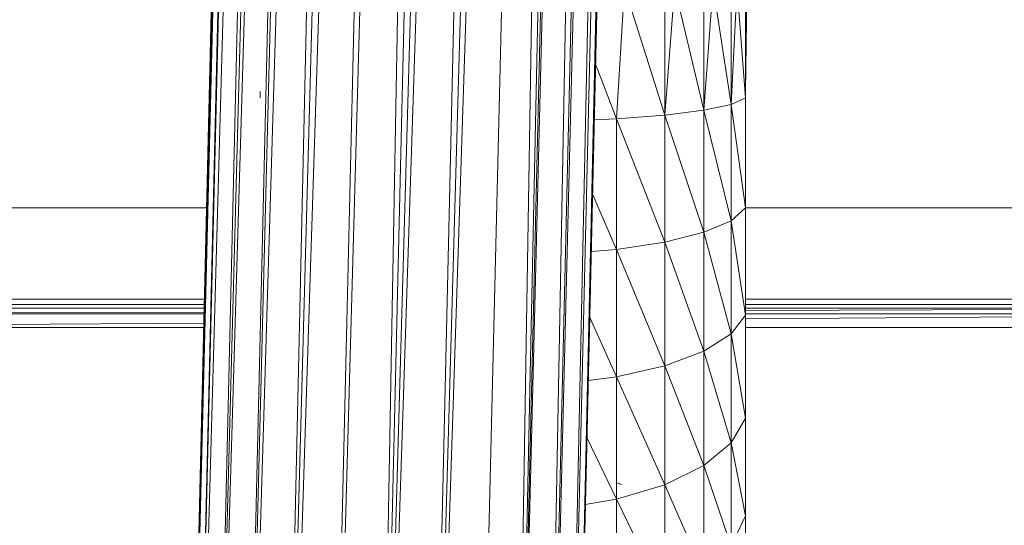
# Model space of a CAD drawing. Units: inches. Extents: x 14 to 6734, y 8 to 4760.
# Drawn here: x 5557 to 5710, y 1902 to 1981 of the extents above; entities that cross this region are included whole.
import ezdxf

# ---------------------------------------------------------------- set-up
doc = ezdxf.new("R2010")
doc.units = ezdxf.units.IN
doc.header["$MEASUREMENT"] = 0

# ---------------------------------------------------------------- blocks, each defined once
blk = doc.blocks.new('13_DWG-538478-East')
at = {"lineweight": 9}
for p, q in [((-3935.39, 240.94), (-3915.84, 1072.68)), ((-3935.39, 240.94), (-3915.59, 1072.25)), ((-3935.39, 240.94), (-3915.34, 1071.84)), ((-3935.39, 240.94), (-3914.78, 1070.97)), ((-3934.36, 240.92), (-3914.78, 1070.97)), ((-3875.4, 239.53), (-3855.85, 1071.25)), ((-3875.4, 239.53), (-3855.95, 1071.12)), ((-3934.36, 240.92), (-3914.29, 1070.21)), ((-3876.42, 239.55), (-3856.59, 1070.16)), ((-3875.4, 239.53), (-3856.59, 1070.16)), ((-3879.42, 239.62), (-3858.53, 1067.59)), ((-3876.42, 239.55), (-3858.53, 1067.59)), ((-3934.36, 240.92), (-3911.47, 1066.58)), ((-3931.37, 240.85), (-3911.47, 1066.58)), ((-3879.42, 239.62), (-3860.03, 1065.93)), ((-3931.37, 240.85), (-3909.39, 1064.49)), ((-3931.37, 240.85), (-3907.21, 1062.62)), ((-3926.6, 240.73), (-3907.21, 1062.62)), ((-3884.19, 239.74), (-3863.65, 1062.57)), ((-3884.19, 239.74), (-3864.91, 1061.68)), ((-3879.42, 239.62), (-3863.65, 1062.57)), ((-3926.6, 240.73), (-3905.37, 1061.27)), ((-3884.19, 239.74), (-3866.46, 1060.58)), ((-3926.6, 240.73), (-3901.74, 1059.04)), ((-3920.39, 240.59), (-3901.74, 1059.04)), ((-3897.63, 240.05), (-3870.56, 1058.31)), ((-3890.4, 239.88), (-3870.56, 1058.31)), ((-3884.19, 239.74), (-3870.56, 1058.31)), ((-3920.39, 240.59), (-3898.18, 1057.44)), ((-3897.63, 240.05), (-3874.19, 1056.86)), ((-3920.39, 240.59), (-3893.98, 1056.07)), ((-3913.16, 240.42), (-3893.98, 1056.07)), ((-3913.16, 240.42), (-3890.31, 1055.37)), ((-3905.39, 240.23), (-3878.47, 1055.73)), ((-3905.39, 240.23), (-3890.31, 1055.37)), ((-3897.63, 240.05), (-3878.47, 1055.73)), ((-3905.39, 240.23), (-3882.16, 1055.15)), ((-3905.39, 240.23), (-3886.24, 1055.01)), ((-3866.51, 440), (-3867.76, 419.44)), ((-3860.22, 420.02), (-3866.51, 440)), ((-3858.71, 440), (-3860.22, 420.02)), ((-3860.22, 440), (-3860.22, 420.02)), ((-3854.15, 420.79), (-3858.71, 440)), ((-3852.73, 440), (-3854.15, 420.79)), ((-3854.15, 440), (-3854.15, 420.79)), ((-3849.89, 421.7), (-3852.73, 440)), ((-3848.98, 440), (-3849.89, 421.7)), ((-3849.89, 440), (-3849.89, 421.7)), ((-3847.7, 422.69), (-3848.98, 440)), ((-3847.7, 440), (-3847.7, 422.69)), ((-3847.68, 423.72), (-3847.42, 440)), ((-3867.76, 419.44), (-3870.98, 427.85)), ((-3923.14, 422.69), (-3923.14, 423.72)), ((-3847.7, 422.69), (-3849.89, 421.7)), ((-3847.7, 422.69), (-3847.7, 405.6)), ((-3849.89, 421.7), (-3854.15, 420.79)), ((-3849.89, 421.7), (-3849.89, 403.62)), ((-3849.89, 421.7), (-3847.7, 405.6)), ((-3860.22, 420.02), (-3867.76, 419.44)), ((-3854.15, 420.79), (-3860.22, 420.02)), ((-3860.22, 420.02), (-3860.22, 400.29)), ((-3860.22, 420.02), (-3854.15, 401.82)), ((-3854.15, 420.79), (-3854.15, 401.82)), ((-3854.15, 420.79), (-3849.89, 403.62)), ((-3867.76, 419.44), (-3871.18, 419.29)), ((-3867.76, 419.44), (-3867.76, 399.13)), ((-3867.76, 419.44), (-3860.22, 400.29)), ((-3871.45, 407.72), (-3867.76, 399.13)), ((-4009.93, 405.59), (-3931.52, 405.6)), ((-3849.89, 403.62), (-3847.7, 405.6)), ((-3847.7, 405.6), (-3847.7, 388.95)), ((-3847.7, 405.6), (-3760.92, 405.6)), ((-3854.15, 401.82), (-3849.89, 403.62)), ((-3849.89, 403.62), (-3849.89, 386.01)), ((-3849.89, 403.62), (-3847.7, 388.95)), ((-3860.22, 400.29), (-3854.15, 401.82)), ((-3854.15, 401.82), (-3854.15, 383.33)), ((-3854.15, 401.82), (-3849.89, 386.01)), ((-3867.76, 399.13), (-3860.22, 400.29)), ((-3860.22, 400.29), (-3860.22, 381.06)), ((-3860.22, 400.29), (-3854.15, 383.33)), ((-3871.66, 398.81), (-3867.76, 399.13)), ((-3867.76, 399.13), (-3867.76, 379.35)), ((-3867.76, 399.13), (-3860.22, 381.06)), ((-4024.92, 390.6), (-3931.87, 390.6)), ((-3931.85, 391.41), (-4022.49, 391.41)), ((-3749.7, 391.41), (-3847.7, 391.41)), ((-3847.7, 390.6), (-3746.4, 390.6)), ((-3931.87, 390), (-4024.92, 390)), ((-3931.88, 389.41), (-4024.92, 389.12)), ((-4024.92, 389.12), (-3931.89, 389.12)), ((-3746.49, 390), (-3847.7, 390)), ((-3746.86, 390), (-3847.7, 389.68)), ((-3847.7, 388.35), (-3746.3, 389.12)), ((-3847.7, 389.12), (-3746.3, 389.12)), ((-4024.92, 387), (-3931.92, 387.71)), ((-3871.9, 388.56), (-3867.76, 379.35)), ((-3849.89, 386.01), (-3847.7, 388.95)), ((-3847.7, 388.95), (-3847.7, 372.93)), ((-4024.92, 387), (-3931.94, 387)), ((-3854.15, 383.33), (-3849.89, 386.01)), ((-3849.89, 386.01), (-3849.89, 369.07)), ((-3849.89, 386.01), (-3847.7, 372.93)), ((-3847.7, 387), (-3745.92, 387)), ((-3860.22, 381.06), (-3854.15, 383.33)), ((-3854.15, 383.33), (-3854.15, 365.55)), ((-3854.15, 383.33), (-3849.89, 369.07)), ((-3867.76, 379.35), (-3860.22, 381.06)), ((-3860.22, 381.06), (-3860.22, 362.58)), ((-3860.22, 381.06), (-3854.15, 365.55)), ((-3872.14, 378.8), (-3867.76, 379.35)), ((-3867.76, 379.35), (-3867.76, 360.32)), ((-3867.76, 379.35), (-3860.22, 362.58)), ((-3849.89, 369.07), (-3847.7, 372.93)), ((-3847.7, 372.93), (-3847.7, 357.76)), ((-3872.28, 369.8), (-3867.76, 360.32)), ((-3854.15, 365.55), (-3849.89, 369.07)), ((-3849.89, 369.07), (-3849.89, 353.03)), ((-3849.89, 369.07), (-3847.7, 357.76)), ((-3860.22, 362.58), (-3854.15, 365.55)), ((-3854.15, 365.55), (-3854.15, 348.71)), ((-3854.15, 365.55), (-3849.89, 353.03)), ((-3867.76, 360.32), (-3860.22, 362.58)), ((-3866.92, 362.64), (-3867.66, 362.87)), ((-3860.22, 362.58), (-3860.22, 345.06)), ((-3860.22, 362.58), (-3854.15, 348.71)), ((-3872.6, 359.52), (-3867.76, 360.32)), ((-3867.76, 360.32), (-3867.76, 342.29)), ((-3867.76, 360.32), (-3860.22, 345.06)), ((-3849.89, 353.03), (-3847.7, 357.76)), ((-3847.7, 357.76), (-3847.7, 343.62))]:
    blk.add_line(p, q, dxfattribs=at)

msp = doc.modelspace()

# ---------------------------------------------------------------- block references
at = {"lineweight": 9}
msp.add_blockref('13_DWG-538478-East', (9517.13, 1546.11), dxfattribs=at)

doc.saveas('drawing.dxf')
